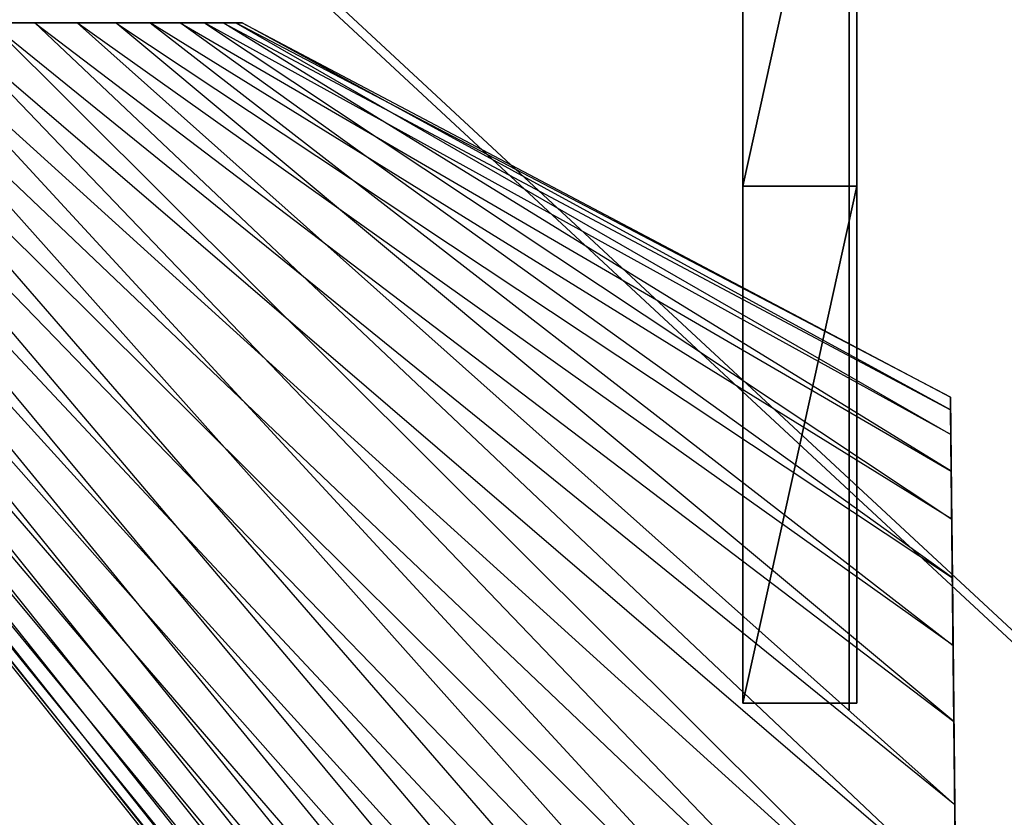
# Model space of a CAD drawing. Units: metres. Extents: x -0.67 to 1.15, y -0.6 to 0.59.
# Drawn here: x -0.07 to 0, y -0.2 to -0.14 of the extents above; entities that cross this region are included whole.
import ezdxf

# ---------------------------------------------------------------- set-up
doc = ezdxf.new("R2010")
doc.units = ezdxf.units.M

msp = doc.modelspace()

# ---------------------------------------------------------------- linework, layer by layer
for points in [[(-0.011666, -0.19135, 1.101443), (-0.011666, 0.190587, 1.101443), (-0.011666, -0.19135, 1.368912)], [(-0.011666, -0.19135, 1.368912), (-0.011666, 0.190587, 1.101443), (-0.011666, 0.190587, 1.368912)], [(-0.011666, -0.19135, 0.02811), (-0.011666, 0.190587, 0.02811), (-0.011666, -0.19135, 0.295579)], [(-0.011666, -0.19135, 0.295579), (-0.011666, 0.190587, 0.02811), (-0.011666, 0.190587, 0.295579)], [(-0.011666, -0.19135, 2.174776), (-0.011666, 0.190587, 2.174776), (-0.011666, -0.19135, 2.442246)], [(-0.011666, -0.19135, 2.442246), (-0.011666, 0.190587, 2.174776), (-0.011666, 0.190587, 2.442246)], [(-0.117275, -0.250599, -1.451335), (0.070608, -0.250598, -1.451335), (-0.117275, -0.076301, -1.452506)], [(-0.117275, -0.076301, -1.452506), (0.070608, -0.250598, -1.451335), (0.070608, -0.076301, -1.452506)], [(-0.117275, -0.251446, -1.503243), (0.070608, -0.251446, -1.503243), (-0.117275, -0.077148, -1.504414)], [(-0.117275, -0.077148, -1.504414), (0.070608, -0.251446, -1.503243), (0.070608, -0.077148, -1.504414)], [(-0.019526, -0.15265, 1.094586), (-0.019526, -0.114456, 1.094586), (-0.019526, -0.15265, 1.122705)], [(-0.019526, -0.15265, 1.122705), (-0.019526, -0.114456, 1.094586), (-0.019526, -0.114456, 1.122705)], [(-0.019526, -0.15265, 1.347651), (-0.019526, -0.114456, 1.347651), (-0.019526, -0.15265, 1.375769)], [(-0.019526, -0.15265, 1.375769), (-0.019526, -0.114456, 1.347651), (-0.019526, -0.114456, 1.375769)], [(-0.019526, -0.15265, 1.094586), (-0.011105, -0.15265, 1.094586), (-0.011105, -0.114456, 1.094586)], [(-0.019526, -0.15265, 1.094586), (-0.011105, -0.114456, 1.094586), (-0.019526, -0.114456, 1.094586)], [(-0.019526, -0.15265, 1.122705), (-0.011105, -0.15265, 1.122705), (-0.011105, -0.114456, 1.122705)], [(-0.019526, -0.15265, 1.122705), (-0.011105, -0.114456, 1.122705), (-0.019526, -0.114456, 1.122705)], [(-0.019526, -0.15265, 1.347651), (-0.011105, -0.15265, 1.347651), (-0.011105, -0.114456, 1.347651)], [(-0.019526, -0.15265, 1.347651), (-0.011105, -0.114456, 1.347651), (-0.019526, -0.114456, 1.347651)], [(-0.019526, -0.15265, 1.375769), (-0.011105, -0.15265, 1.375769), (-0.011105, -0.114456, 1.375769)], [(-0.019526, -0.15265, 1.375769), (-0.011105, -0.114456, 1.375769), (-0.019526, -0.114456, 1.375769)], [(-0.019526, -0.15265, 0.021253), (-0.019526, -0.114456, 0.021253), (-0.019526, -0.15265, 0.049371)], [(-0.019526, -0.15265, 0.049371), (-0.019526, -0.114456, 0.021253), (-0.019526, -0.114456, 0.049371)], [(-0.019526, -0.15265, 0.274318), (-0.019526, -0.114456, 0.274318), (-0.019526, -0.15265, 0.302436)], [(-0.019526, -0.15265, 0.302436), (-0.019526, -0.114456, 0.274318), (-0.019526, -0.114456, 0.302436)], [(-0.019526, -0.15265, 0.021253), (-0.011105, -0.15265, 0.021253), (-0.011105, -0.114456, 0.021253)], [(-0.019526, -0.15265, 0.021253), (-0.011105, -0.114456, 0.021253), (-0.019526, -0.114456, 0.021253)], [(-0.019526, -0.15265, 0.049371), (-0.011105, -0.15265, 0.049371), (-0.011105, -0.114456, 0.049371)], [(-0.019526, -0.15265, 0.049371), (-0.011105, -0.114456, 0.049371), (-0.019526, -0.114456, 0.049371)], [(-0.019526, -0.15265, 0.274318), (-0.011105, -0.15265, 0.274318), (-0.011105, -0.114456, 0.274318)], [(-0.019526, -0.15265, 0.274318), (-0.011105, -0.114456, 0.274318), (-0.019526, -0.114456, 0.274318)], [(-0.019526, -0.15265, 0.302436), (-0.011105, -0.15265, 0.302436), (-0.011105, -0.114456, 0.302436)], [(-0.019526, -0.15265, 0.302436), (-0.011105, -0.114456, 0.302436), (-0.019526, -0.114456, 0.302436)], [(-0.019526, -0.15265, 2.16792), (-0.019526, -0.114456, 2.16792), (-0.019526, -0.15265, 2.196038)], [(-0.019526, -0.15265, 2.196038), (-0.019526, -0.114456, 2.16792), (-0.019526, -0.114456, 2.196038)], [(-0.019526, -0.15265, 2.420985), (-0.019526, -0.114456, 2.420985), (-0.019526, -0.15265, 2.449103)], [(-0.019526, -0.15265, 2.449103), (-0.019526, -0.114456, 2.420985), (-0.019526, -0.114456, 2.449103)], [(-0.019526, -0.15265, 2.16792), (-0.011105, -0.15265, 2.16792), (-0.011105, -0.114456, 2.16792)], [(-0.019526, -0.15265, 2.16792), (-0.011105, -0.114456, 2.16792), (-0.019526, -0.114456, 2.16792)], [(-0.019526, -0.15265, 2.196038), (-0.011105, -0.15265, 2.196038), (-0.011105, -0.114456, 2.196038)], [(-0.019526, -0.15265, 2.196038), (-0.011105, -0.114456, 2.196038), (-0.019526, -0.114456, 2.196038)], [(-0.019526, -0.15265, 2.420985), (-0.011105, -0.15265, 2.420985), (-0.011105, -0.114456, 2.420985)], [(-0.019526, -0.15265, 2.420985), (-0.011105, -0.114456, 2.420985), (-0.019526, -0.114456, 2.420985)], [(-0.019526, -0.15265, 2.449103), (-0.011105, -0.15265, 2.449103), (-0.011105, -0.114456, 2.449103)], [(-0.019526, -0.15265, 2.449103), (-0.011105, -0.114456, 2.449103), (-0.019526, -0.114456, 2.449103)], [(-0.011105, -0.15265, 1.094586), (-0.011105, -0.114456, 1.094586), (-0.011105, -0.15265, 1.122705)], [(-0.011105, -0.15265, 1.122705), (-0.011105, -0.114456, 1.094586), (-0.011105, -0.114456, 1.122705)], [(-0.011105, -0.15265, 1.347651), (-0.011105, -0.114456, 1.347651), (-0.011105, -0.15265, 1.375769)], [(-0.011105, -0.15265, 1.375769), (-0.011105, -0.114456, 1.347651), (-0.011105, -0.114456, 1.375769)], [(-0.011105, -0.15265, 0.021253), (-0.011105, -0.114456, 0.021253), (-0.011105, -0.15265, 0.049371)], [(-0.011105, -0.15265, 0.049371), (-0.011105, -0.114456, 0.021253), (-0.011105, -0.114456, 0.049371)], [(-0.011105, -0.15265, 0.274318), (-0.011105, -0.114456, 0.274318), (-0.011105, -0.15265, 0.302436)], [(-0.011105, -0.15265, 0.302436), (-0.011105, -0.114456, 0.274318), (-0.011105, -0.114456, 0.302436)], [(-0.011105, -0.15265, 2.16792), (-0.011105, -0.114456, 2.16792), (-0.011105, -0.15265, 2.196038)], [(-0.011105, -0.15265, 2.196038), (-0.011105, -0.114456, 2.16792), (-0.011105, -0.114456, 2.196038)], [(-0.011105, -0.15265, 2.420985), (-0.011105, -0.114456, 2.420985), (-0.011105, -0.15265, 2.449103)], [(-0.011105, -0.15265, 2.449103), (-0.011105, -0.114456, 2.420985), (-0.011105, -0.114456, 2.449103)], [(-0.003027, -0.276406, 0.911868), (-0.003037, -0.275481, 0.897026), (-0.111626, -0.140566, 0.906268)], [(-0.111626, -0.140566, 0.906268), (-0.11022, -0.140566, 0.898932), (-0.003037, -0.275481, 0.897026)], [(-0.111155, -0.140566, 0.913731), (-0.111626, -0.140566, 0.906268), (-0.003027, -0.276406, 0.911868)], [(-0.003027, -0.276406, -0.161465), (-0.003037, -0.275481, -0.176307), (-0.111626, -0.140566, -0.167065)], [(-0.111626, -0.140566, -0.167065), (-0.11022, -0.140566, -0.174401), (-0.003037, -0.275481, -0.176307)], [(-0.111155, -0.140566, -0.159602), (-0.111626, -0.140566, -0.167065), (-0.003027, -0.276406, -0.161465)], [(-0.003027, -0.276406, 1.985202), (-0.003037, -0.275481, 1.970359), (-0.111626, -0.140566, 1.979601)], [(-0.111626, -0.140566, 1.979601), (-0.11022, -0.140566, 1.972266), (-0.003037, -0.275481, 1.970359)], [(-0.111155, -0.140566, 1.987064), (-0.111626, -0.140566, 1.979601), (-0.003027, -0.276406, 1.985202)], [(-0.108839, -0.140566, 0.920813), (-0.111155, -0.140566, 0.913731), (-0.003057, -0.273646, 0.926457)], [(-0.003057, -0.273646, 0.926457), (-0.003027, -0.276406, 0.911868), (-0.111155, -0.140566, 0.913731)], [(-0.108839, -0.140566, -0.152519), (-0.111155, -0.140566, -0.159602), (-0.003057, -0.273646, -0.146876)], [(-0.003057, -0.273646, -0.146876), (-0.003027, -0.276406, -0.161465), (-0.111155, -0.140566, -0.159602)], [(-0.108839, -0.140566, 1.994147), (-0.111155, -0.140566, 1.987064), (-0.003057, -0.273646, 1.99979)], [(-0.003057, -0.273646, 1.99979), (-0.003027, -0.276406, 1.985202), (-0.111155, -0.140566, 1.987064)], [(-0.003037, -0.275481, 0.897026), (-0.003085, -0.270933, 0.882941), (-0.11022, -0.140566, 0.898932)], [(-0.11022, -0.140566, 0.898932), (-0.107034, -0.140566, 0.892224), (-0.003085, -0.270933, 0.882941)], [(-0.003037, -0.275481, -0.176307), (-0.003085, -0.270933, -0.190392), (-0.11022, -0.140566, -0.174401)], [(-0.11022, -0.140566, -0.174401), (-0.107034, -0.140566, -0.181109), (-0.003085, -0.270933, -0.190392)], [(-0.003037, -0.275481, 1.970359), (-0.003085, -0.270933, 1.956274), (-0.11022, -0.140566, 1.972266)], [(-0.11022, -0.140566, 1.972266), (-0.107034, -0.140566, 1.965558), (-0.003085, -0.270933, 1.956274)], [(-0.104837, -0.140566, 0.927032), (-0.108839, -0.140566, 0.920813), (-0.003123, -0.267388, 0.939797)], [(-0.003123, -0.267388, 0.939797), (-0.003057, -0.273646, 0.926457), (-0.108839, -0.140566, 0.920813)], [(-0.104837, -0.140566, -0.146301), (-0.108839, -0.140566, -0.152519), (-0.003123, -0.267388, -0.133536)], [(-0.003123, -0.267388, -0.133536), (-0.003057, -0.273646, -0.146876), (-0.108839, -0.140566, -0.152519)], [(-0.104837, -0.140566, 2.000365), (-0.108839, -0.140566, 1.994147), (-0.003123, -0.267388, 2.01313)], [(-0.003123, -0.267388, 2.01313), (-0.003057, -0.273646, 1.99979), (-0.108839, -0.140566, 1.994147)], [(-0.003085, -0.270933, 0.882941), (-0.003169, -0.263073, 0.870573), (-0.107034, -0.140566, 0.892224)], [(-0.107034, -0.140566, 0.892224), (-0.102284, -0.140566, 0.886601), (-0.003169, -0.263073, 0.870573)], [(-0.003085, -0.270933, -0.190392), (-0.003169, -0.263073, -0.20276), (-0.107034, -0.140566, -0.181109)], [(-0.107034, -0.140566, -0.181109), (-0.102284, -0.140566, -0.186732), (-0.003169, -0.263073, -0.20276)], [(-0.003085, -0.270933, 1.956274), (-0.003169, -0.263073, 1.943907), (-0.107034, -0.140566, 1.965558)], [(-0.107034, -0.140566, 1.965558), (-0.102284, -0.140566, 1.959935), (-0.003169, -0.263073, 1.943907)], [(-0.099421, -0.140566, 0.931964), (-0.104837, -0.140566, 0.927032), (-0.003222, -0.25806, 0.95098)], [(-0.003222, -0.25806, 0.95098), (-0.003123, -0.267388, 0.939797), (-0.104837, -0.140566, 0.927032)], [(-0.099421, -0.140566, -0.141369), (-0.104837, -0.140566, -0.146301), (-0.003222, -0.25806, -0.122353)], [(-0.003222, -0.25806, -0.122353), (-0.003123, -0.267388, -0.133536), (-0.104837, -0.140566, -0.146301)], [(-0.099421, -0.140566, 2.005297), (-0.104837, -0.140566, 2.000365), (-0.003222, -0.25806, 2.024313)], [(-0.003222, -0.25806, 2.024313), (-0.003123, -0.267388, 2.01313), (-0.104837, -0.140566, 2.000365)], [(-0.003169, -0.263073, 0.870573), (-0.003282, -0.252436, 0.860766), (-0.102284, -0.140566, 0.886601)], [(-0.102284, -0.140566, 0.886601), (-0.096294, -0.140566, 0.882446), (-0.003282, -0.252436, 0.860766)], [(-0.003169, -0.263073, -0.20276), (-0.003282, -0.252436, -0.212567), (-0.102284, -0.140566, -0.186732)], [(-0.102284, -0.140566, -0.186732), (-0.096294, -0.140566, -0.190887), (-0.003282, -0.252436, -0.212567)], [(-0.003169, -0.263073, 1.943907), (-0.003282, -0.252436, 1.934099), (-0.102284, -0.140566, 1.959935)], [(-0.102284, -0.140566, 1.959935), (-0.096294, -0.140566, 1.955779), (-0.003282, -0.252436, 1.934099)], [(-0.092959, -0.140566, 0.935272), (-0.099421, -0.140566, 0.931964), (-0.003347, -0.246296, 0.959244)], [(-0.003347, -0.246296, 0.959244), (-0.003222, -0.25806, 0.95098), (-0.099421, -0.140566, 0.931964)], [(-0.092959, -0.140566, -0.138061), (-0.099421, -0.140566, -0.141369), (-0.003347, -0.246296, -0.114089)], [(-0.003347, -0.246296, -0.114089), (-0.003222, -0.25806, -0.122353), (-0.099421, -0.140566, -0.141369)], [(-0.092959, -0.140566, 2.008605), (-0.099421, -0.140566, 2.005297), (-0.003347, -0.246296, 2.032577)], [(-0.003347, -0.246296, 2.032577), (-0.003222, -0.25806, 2.024313), (-0.099421, -0.140566, 2.005297)], [(-0.003282, -0.252436, 0.860766), (-0.003416, -0.239746, 0.854187), (-0.096294, -0.140566, 0.882446)], [(-0.096294, -0.140566, 0.882446), (-0.089473, -0.140566, 0.880042), (-0.003416, -0.239746, 0.854187)], [(-0.003282, -0.252436, -0.212567), (-0.003416, -0.239746, -0.219146), (-0.096294, -0.140566, -0.190887)], [(-0.096294, -0.140566, -0.190887), (-0.089473, -0.140566, -0.193291), (-0.003416, -0.239746, -0.219146)], [(-0.003282, -0.252436, 1.934099), (-0.003416, -0.239746, 1.927521), (-0.096294, -0.140566, 1.955779)], [(-0.096294, -0.140566, 1.955779), (-0.089473, -0.140566, 1.953375), (-0.003416, -0.239746, 1.927521)], [(-0.085894, -0.140566, 0.936731), (-0.092959, -0.140566, 0.935272), (-0.003489, -0.232899, 0.964025)], [(-0.003489, -0.232899, 0.964025), (-0.003347, -0.246296, 0.959244), (-0.092959, -0.140566, 0.935272)], [(-0.085894, -0.140566, -0.136602), (-0.092959, -0.140566, -0.138061), (-0.003489, -0.232899, -0.109308)], [(-0.003489, -0.232899, -0.109308), (-0.003347, -0.246296, -0.114089), (-0.092959, -0.140566, -0.138061)], [(-0.085894, -0.140566, 2.010064), (-0.092959, -0.140566, 2.008605), (-0.003489, -0.232899, 2.037359)], [(-0.003489, -0.232899, 2.037359), (-0.003347, -0.246296, 2.032577), (-0.092959, -0.140566, 2.008605)], [(-0.003416, -0.239746, 0.854187), (-0.003563, -0.22587, 0.851285), (-0.089473, -0.140566, 0.880042)], [(-0.089473, -0.140566, 0.880042), (-0.082284, -0.140566, 0.879553), (-0.003563, -0.22587, 0.851285)], [(-0.003416, -0.239746, -0.219146), (-0.003563, -0.22587, -0.222047), (-0.089473, -0.140566, -0.193291)], [(-0.089473, -0.140566, -0.193291), (-0.082284, -0.140566, -0.19378), (-0.003563, -0.22587, -0.222047)], [(-0.003416, -0.239746, 1.927521), (-0.003563, -0.22587, 1.924619), (-0.089473, -0.140566, 1.953375)], [(-0.089473, -0.140566, 1.953375), (-0.082284, -0.140566, 1.952886), (-0.003563, -0.22587, 1.924619)], [(-0.078705, -0.140566, 0.936242), (-0.085894, -0.140566, 0.936731), (-0.003638, -0.218781, 0.964998)], [(-0.003638, -0.218781, 0.964998), (-0.003489, -0.232899, 0.964025), (-0.085894, -0.140566, 0.936731)], [(-0.078705, -0.140566, -0.137091), (-0.085894, -0.140566, -0.136602), (-0.003638, -0.218781, -0.108335)], [(-0.003638, -0.218781, -0.108335), (-0.003489, -0.232899, -0.109308), (-0.085894, -0.140566, -0.136602)], [(-0.078705, -0.140566, 2.009575), (-0.085894, -0.140566, 2.010064), (-0.003638, -0.218781, 2.038331)], [(-0.003638, -0.218781, 2.038331), (-0.003489, -0.232899, 2.037359), (-0.085894, -0.140566, 2.010064)], [(-0.003563, -0.22587, 0.851285), (-0.003713, -0.211752, 0.852258), (-0.082284, -0.140566, 0.879553)], [(-0.082284, -0.140566, 0.879553), (-0.075219, -0.140566, 0.881012), (-0.003713, -0.211752, 0.852258)], [(-0.003563, -0.22587, -0.222047), (-0.003713, -0.211752, -0.221075), (-0.082284, -0.140566, -0.19378)], [(-0.082284, -0.140566, -0.19378), (-0.075219, -0.140566, -0.192321), (-0.003713, -0.211752, -0.221075)], [(-0.003563, -0.22587, 1.924619), (-0.003713, -0.211752, 1.925592), (-0.082284, -0.140566, 1.952886)], [(-0.082284, -0.140566, 1.952886), (-0.075219, -0.140566, 1.954345), (-0.003713, -0.211752, 1.925592)], [(-0.071884, -0.140566, 0.933837), (-0.078705, -0.140566, 0.936242), (-0.003786, -0.204905, 0.962096)], [(-0.003786, -0.204905, 0.962096), (-0.003638, -0.218781, 0.964998), (-0.078705, -0.140566, 0.936242)], [(-0.071884, -0.140566, -0.139496), (-0.078705, -0.140566, -0.137091), (-0.003786, -0.204905, -0.111237)], [(-0.003786, -0.204905, -0.111237), (-0.003638, -0.218781, -0.108335), (-0.078705, -0.140566, -0.137091)], [(-0.071884, -0.140566, 2.007171), (-0.078705, -0.140566, 2.009575), (-0.003786, -0.204905, 2.035429)], [(-0.003786, -0.204905, 2.035429), (-0.003638, -0.218781, 2.038331), (-0.078705, -0.140566, 2.009575)], [(-0.003713, -0.211752, 0.852258), (-0.003855, -0.198355, 0.857039), (-0.075219, -0.140566, 0.881012)], [(-0.075219, -0.140566, 0.881012), (-0.068758, -0.140566, 0.88432), (-0.003855, -0.198355, 0.857039)], [(-0.003713, -0.211752, -0.221075), (-0.003855, -0.198355, -0.216293), (-0.075219, -0.140566, -0.192321)], [(-0.075219, -0.140566, -0.192321), (-0.068758, -0.140566, -0.189013), (-0.003855, -0.198355, -0.216293)], [(-0.003713, -0.211752, 1.925592), (-0.003855, -0.198355, 1.930373), (-0.075219, -0.140566, 1.954345)], [(-0.075219, -0.140566, 1.954345), (-0.068758, -0.140566, 1.957653), (-0.003855, -0.198355, 1.930373)], [(-0.065894, -0.140566, 0.929682), (-0.071884, -0.140566, 0.933837), (-0.00392, -0.192216, 0.955517)], [(-0.00392, -0.192216, 0.955517), (-0.003786, -0.204905, 0.962096), (-0.071884, -0.140566, 0.933837)], [(-0.065894, -0.140566, -0.143651), (-0.071884, -0.140566, -0.139496), (-0.00392, -0.192216, -0.117816)], [(-0.00392, -0.192216, -0.117816), (-0.003786, -0.204905, -0.111237), (-0.071884, -0.140566, -0.139496)], [(-0.065894, -0.140566, 2.003016), (-0.071884, -0.140566, 2.007171), (-0.00392, -0.192216, 2.028851)], [(-0.00392, -0.192216, 2.028851), (-0.003786, -0.204905, 2.035429), (-0.071884, -0.140566, 2.007171)], [(-0.003855, -0.198355, 0.857039), (-0.00398, -0.186591, 0.865303), (-0.068758, -0.140566, 0.88432)], [(-0.068758, -0.140566, 0.88432), (-0.063341, -0.140566, 0.889251), (-0.00398, -0.186591, 0.865303)], [(-0.003855, -0.198355, -0.216293), (-0.00398, -0.186591, -0.20803), (-0.068758, -0.140566, -0.189013)], [(-0.068758, -0.140566, -0.189013), (-0.063341, -0.140566, -0.184082), (-0.00398, -0.186591, -0.20803)], [(-0.003855, -0.198355, 1.930373), (-0.00398, -0.186591, 1.938636), (-0.068758, -0.140566, 1.957653)], [(-0.068758, -0.140566, 1.957653), (-0.063341, -0.140566, 1.962584), (-0.00398, -0.186591, 1.938636)], [(-0.061144, -0.140566, 0.924059), (-0.065894, -0.140566, 0.929682), (-0.004033, -0.181579, 0.94571)], [(-0.004033, -0.181579, 0.94571), (-0.00392, -0.192216, 0.955517), (-0.065894, -0.140566, 0.929682)], [(-0.061144, -0.140566, -0.149274), (-0.065894, -0.140566, -0.143651), (-0.004033, -0.181579, -0.127623)], [(-0.004033, -0.181579, -0.127623), (-0.00392, -0.192216, -0.117816), (-0.065894, -0.140566, -0.143651)], [(-0.061144, -0.140566, 1.997392), (-0.065894, -0.140566, 2.003016), (-0.004033, -0.181579, 2.019043)], [(-0.004033, -0.181579, 2.019043), (-0.00392, -0.192216, 2.028851), (-0.065894, -0.140566, 2.003016)], [(-0.00398, -0.186591, 0.865303), (-0.004079, -0.177263, 0.876486), (-0.063341, -0.140566, 0.889251)], [(-0.063341, -0.140566, 0.889251), (-0.059339, -0.140566, 0.89547), (-0.004079, -0.177263, 0.876486)], [(-0.00398, -0.186591, -0.20803), (-0.004079, -0.177263, -0.196847), (-0.063341, -0.140566, -0.184082)], [(-0.063341, -0.140566, -0.184082), (-0.059339, -0.140566, -0.177863), (-0.004079, -0.177263, -0.196847)], [(-0.00398, -0.186591, 1.938636), (-0.004079, -0.177263, 1.949819), (-0.063341, -0.140566, 1.962584)], [(-0.063341, -0.140566, 1.962584), (-0.059339, -0.140566, 1.968803), (-0.004079, -0.177263, 1.949819)], [(-0.057958, -0.140566, 0.917351), (-0.061144, -0.140566, 0.924059), (-0.004116, -0.173718, 0.933343)], [(-0.004116, -0.173718, 0.933343), (-0.004033, -0.181579, 0.94571), (-0.061144, -0.140566, 0.924059)], [(-0.057958, -0.140566, -0.155982), (-0.061144, -0.140566, -0.149274), (-0.004116, -0.173718, -0.13999)], [(-0.004116, -0.173718, -0.13999), (-0.004033, -0.181579, -0.127623), (-0.061144, -0.140566, -0.149274)], [(-0.057958, -0.140566, 1.990685), (-0.061144, -0.140566, 1.997392), (-0.004116, -0.173718, 2.006676)], [(-0.004116, -0.173718, 2.006676), (-0.004033, -0.181579, 2.019043), (-0.061144, -0.140566, 1.997392)], [(-0.004079, -0.177263, 0.876486), (-0.004145, -0.171005, 0.889827), (-0.059339, -0.140566, 0.89547)], [(-0.059339, -0.140566, 0.89547), (-0.057023, -0.140566, 0.902552), (-0.004145, -0.171005, 0.889827)], [(-0.004079, -0.177263, -0.196847), (-0.004145, -0.171005, -0.183506), (-0.059339, -0.140566, -0.177863)], [(-0.059339, -0.140566, -0.177863), (-0.057023, -0.140566, -0.170781), (-0.004145, -0.171005, -0.183506)], [(-0.004079, -0.177263, 1.949819), (-0.004145, -0.171005, 1.96316), (-0.059339, -0.140566, 1.968803)], [(-0.059339, -0.140566, 1.968803), (-0.057023, -0.140566, 1.975886), (-0.004145, -0.171005, 1.96316)], [(-0.056552, -0.140566, 0.910016), (-0.057958, -0.140566, 0.917351), (-0.004165, -0.169171, 0.919258)], [(-0.004165, -0.169171, 0.919258), (-0.004116, -0.173718, 0.933343), (-0.057958, -0.140566, 0.917351)], [(-0.056552, -0.140566, -0.163317), (-0.057958, -0.140566, -0.155982), (-0.004165, -0.169171, -0.154075)], [(-0.004165, -0.169171, -0.154075), (-0.004116, -0.173718, -0.13999), (-0.057958, -0.140566, -0.155982)], [(-0.056552, -0.140566, 1.983349), (-0.057958, -0.140566, 1.990685), (-0.004165, -0.169171, 1.992591)], [(-0.004165, -0.169171, 1.992591), (-0.004116, -0.173718, 2.006676), (-0.057958, -0.140566, 1.990685)], [(-0.004145, -0.171005, 0.889827), (-0.004174, -0.168245, 0.904415), (-0.057023, -0.140566, 0.902552)], [(-0.057023, -0.140566, 0.902552), (-0.056552, -0.140566, 0.910016), (-0.004174, -0.168245, 0.904415)], [(-0.004145, -0.171005, -0.183506), (-0.004174, -0.168245, -0.168918), (-0.057023, -0.140566, -0.170781)], [(-0.057023, -0.140566, -0.170781), (-0.056552, -0.140566, -0.163317), (-0.004174, -0.168245, -0.168918)], [(-0.004145, -0.171005, 1.96316), (-0.004174, -0.168245, 1.977749), (-0.057023, -0.140566, 1.975886)], [(-0.057023, -0.140566, 1.975886), (-0.056552, -0.140566, 1.983349), (-0.004174, -0.168245, 1.977749)], [(-0.004174, -0.168245, 0.904415), (-0.004165, -0.169171, 0.919258), (-0.056552, -0.140566, 0.910016)], [(-0.004174, -0.168245, -0.168918), (-0.004165, -0.169171, -0.154075), (-0.056552, -0.140566, -0.163317)], [(-0.004174, -0.168245, 1.977749), (-0.004165, -0.169171, 1.992591), (-0.056552, -0.140566, 1.983349)], [(-0.019526, -0.190844, 1.094586), (-0.019526, -0.15265, 1.094586), (-0.019526, -0.190844, 1.122705)], [(-0.019526, -0.190844, 1.122705), (-0.019526, -0.15265, 1.094586), (-0.019526, -0.15265, 1.122705)], [(-0.019526, -0.190844, 1.122705), (-0.019526, -0.15265, 1.122705), (-0.019526, -0.190844, 1.150823)], [(-0.019526, -0.190844, 1.150823), (-0.019526, -0.15265, 1.122705), (-0.019526, -0.15265, 1.150823)], [(-0.019526, -0.190844, 1.150823), (-0.019526, -0.15265, 1.150823), (-0.019526, -0.190844, 1.178941)], [(-0.019526, -0.190844, 1.178941), (-0.019526, -0.15265, 1.150823), (-0.019526, -0.15265, 1.178941)], [(-0.019526, -0.190844, 1.178941), (-0.019526, -0.15265, 1.178941), (-0.019526, -0.190844, 1.20706)], [(-0.019526, -0.190844, 1.20706), (-0.019526, -0.15265, 1.178941), (-0.019526, -0.15265, 1.20706)], [(-0.019526, -0.190844, 1.20706), (-0.019526, -0.15265, 1.20706), (-0.019526, -0.190844, 1.235178)], [(-0.019526, -0.190844, 1.235178), (-0.019526, -0.15265, 1.20706), (-0.019526, -0.15265, 1.235178)], [(-0.019526, -0.190844, 1.235178), (-0.019526, -0.15265, 1.235178), (-0.019526, -0.190844, 1.263296)], [(-0.019526, -0.190844, 1.263296), (-0.019526, -0.15265, 1.235178), (-0.019526, -0.15265, 1.263296)], [(-0.019526, -0.190844, 1.263296), (-0.019526, -0.15265, 1.263296), (-0.019526, -0.190844, 1.291414)], [(-0.019526, -0.190844, 1.291414), (-0.019526, -0.15265, 1.263296), (-0.019526, -0.15265, 1.291414)], [(-0.019526, -0.190844, 1.291414), (-0.019526, -0.15265, 1.291414), (-0.019526, -0.190844, 1.319533)], [(-0.019526, -0.190844, 1.319533), (-0.019526, -0.15265, 1.291414), (-0.019526, -0.15265, 1.319533)], [(-0.019526, -0.190844, 1.319533), (-0.019526, -0.15265, 1.319533), (-0.019526, -0.190844, 1.347651)], [(-0.019526, -0.190844, 1.347651), (-0.019526, -0.15265, 1.319533), (-0.019526, -0.15265, 1.347651)], [(-0.019526, -0.190844, 1.347651), (-0.019526, -0.15265, 1.347651), (-0.019526, -0.190844, 1.375769)], [(-0.019526, -0.190844, 1.375769), (-0.019526, -0.15265, 1.347651), (-0.019526, -0.15265, 1.375769)], [(-0.019526, -0.190844, 1.094586), (-0.011105, -0.190844, 1.094586), (-0.011105, -0.15265, 1.094586)], [(-0.019526, -0.190844, 1.094586), (-0.011105, -0.15265, 1.094586), (-0.019526, -0.15265, 1.094586)], [(-0.019526, -0.15265, 1.122705), (-0.011105, -0.15265, 1.122705), (-0.011105, -0.15265, 1.150823)], [(-0.019526, -0.15265, 1.122705), (-0.011105, -0.15265, 1.150823), (-0.019526, -0.15265, 1.150823)], [(-0.019526, -0.15265, 1.150823), (-0.011105, -0.15265, 1.150823), (-0.011105, -0.15265, 1.178941)], [(-0.019526, -0.15265, 1.150823), (-0.011105, -0.15265, 1.178941), (-0.019526, -0.15265, 1.178941)], [(-0.019526, -0.15265, 1.178941), (-0.011105, -0.15265, 1.178941), (-0.011105, -0.15265, 1.20706)], [(-0.019526, -0.15265, 1.178941), (-0.011105, -0.15265, 1.20706), (-0.019526, -0.15265, 1.20706)], [(-0.019526, -0.15265, 1.20706), (-0.011105, -0.15265, 1.20706), (-0.011105, -0.15265, 1.235178)], [(-0.019526, -0.15265, 1.20706), (-0.011105, -0.15265, 1.235178), (-0.019526, -0.15265, 1.235178)], [(-0.019526, -0.15265, 1.235178), (-0.011105, -0.15265, 1.235178), (-0.011105, -0.15265, 1.263296)], [(-0.019526, -0.15265, 1.235178), (-0.011105, -0.15265, 1.263296), (-0.019526, -0.15265, 1.263296)], [(-0.019526, -0.15265, 1.263296), (-0.011105, -0.15265, 1.263296), (-0.011105, -0.15265, 1.291414)], [(-0.019526, -0.15265, 1.263296), (-0.011105, -0.15265, 1.291414), (-0.019526, -0.15265, 1.291414)], [(-0.019526, -0.15265, 1.291414), (-0.011105, -0.15265, 1.291414), (-0.011105, -0.15265, 1.319533)], [(-0.019526, -0.15265, 1.291414), (-0.011105, -0.15265, 1.319533), (-0.019526, -0.15265, 1.319533)], [(-0.019526, -0.15265, 1.319533), (-0.011105, -0.15265, 1.319533), (-0.011105, -0.15265, 1.347651)], [(-0.019526, -0.15265, 1.319533), (-0.011105, -0.15265, 1.347651), (-0.019526, -0.15265, 1.347651)], [(-0.019526, -0.190844, 1.375769), (-0.011105, -0.190844, 1.375769), (-0.011105, -0.15265, 1.375769)], [(-0.019526, -0.190844, 1.375769), (-0.011105, -0.15265, 1.375769), (-0.019526, -0.15265, 1.375769)], [(-0.019526, -0.190844, 0.021253), (-0.019526, -0.15265, 0.021253), (-0.019526, -0.190844, 0.049371)], [(-0.019526, -0.190844, 0.049371), (-0.019526, -0.15265, 0.021253), (-0.019526, -0.15265, 0.049371)], [(-0.019526, -0.190844, 0.049371), (-0.019526, -0.15265, 0.049371), (-0.019526, -0.190844, 0.077489)], [(-0.019526, -0.190844, 0.077489), (-0.019526, -0.15265, 0.049371), (-0.019526, -0.15265, 0.077489)], [(-0.019526, -0.190844, 0.077489), (-0.019526, -0.15265, 0.077489), (-0.019526, -0.190844, 0.105608)], [(-0.019526, -0.190844, 0.105608), (-0.019526, -0.15265, 0.077489), (-0.019526, -0.15265, 0.105608)], [(-0.019526, -0.190844, 0.105608), (-0.019526, -0.15265, 0.105608), (-0.019526, -0.190844, 0.133726)], [(-0.019526, -0.190844, 0.133726), (-0.019526, -0.15265, 0.105608), (-0.019526, -0.15265, 0.133726)], [(-0.019526, -0.190844, 0.133726), (-0.019526, -0.15265, 0.133726), (-0.019526, -0.190844, 0.161844)], [(-0.019526, -0.190844, 0.161844), (-0.019526, -0.15265, 0.133726), (-0.019526, -0.15265, 0.161844)], [(-0.019526, -0.190844, 0.161844), (-0.019526, -0.15265, 0.161844), (-0.019526, -0.190844, 0.189963)], [(-0.019526, -0.190844, 0.189963), (-0.019526, -0.15265, 0.161844), (-0.019526, -0.15265, 0.189963)], [(-0.019526, -0.190844, 0.189963), (-0.019526, -0.15265, 0.189963), (-0.019526, -0.190844, 0.218081)], [(-0.019526, -0.190844, 0.218081), (-0.019526, -0.15265, 0.189963), (-0.019526, -0.15265, 0.218081)], [(-0.019526, -0.190844, 0.218081), (-0.019526, -0.15265, 0.218081), (-0.019526, -0.190844, 0.246199)], [(-0.019526, -0.190844, 0.246199), (-0.019526, -0.15265, 0.218081), (-0.019526, -0.15265, 0.246199)], [(-0.019526, -0.190844, 0.246199), (-0.019526, -0.15265, 0.246199), (-0.019526, -0.190844, 0.274318)], [(-0.019526, -0.190844, 0.274318), (-0.019526, -0.15265, 0.246199), (-0.019526, -0.15265, 0.274318)], [(-0.019526, -0.190844, 0.274318), (-0.019526, -0.15265, 0.274318), (-0.019526, -0.190844, 0.302436)], [(-0.019526, -0.190844, 0.302436), (-0.019526, -0.15265, 0.274318), (-0.019526, -0.15265, 0.302436)], [(-0.019526, -0.190844, 0.021253), (-0.011105, -0.190844, 0.021253), (-0.011105, -0.15265, 0.021253)], [(-0.019526, -0.190844, 0.021253), (-0.011105, -0.15265, 0.021253), (-0.019526, -0.15265, 0.021253)], [(-0.019526, -0.15265, 0.049371), (-0.011105, -0.15265, 0.049371), (-0.011105, -0.15265, 0.077489)], [(-0.019526, -0.15265, 0.049371), (-0.011105, -0.15265, 0.077489), (-0.019526, -0.15265, 0.077489)], [(-0.019526, -0.15265, 0.077489), (-0.011105, -0.15265, 0.077489), (-0.011105, -0.15265, 0.105608)], [(-0.019526, -0.15265, 0.077489), (-0.011105, -0.15265, 0.105608), (-0.019526, -0.15265, 0.105608)], [(-0.019526, -0.15265, 0.105608), (-0.011105, -0.15265, 0.105608), (-0.011105, -0.15265, 0.133726)], [(-0.019526, -0.15265, 0.105608), (-0.011105, -0.15265, 0.133726), (-0.019526, -0.15265, 0.133726)], [(-0.019526, -0.15265, 0.133726), (-0.011105, -0.15265, 0.133726), (-0.011105, -0.15265, 0.161844)], [(-0.019526, -0.15265, 0.133726), (-0.011105, -0.15265, 0.161844), (-0.019526, -0.15265, 0.161844)], [(-0.019526, -0.15265, 0.161844), (-0.011105, -0.15265, 0.161844), (-0.011105, -0.15265, 0.189963)], [(-0.019526, -0.15265, 0.161844), (-0.011105, -0.15265, 0.189963), (-0.019526, -0.15265, 0.189963)], [(-0.019526, -0.15265, 0.189963), (-0.011105, -0.15265, 0.189963), (-0.011105, -0.15265, 0.218081)], [(-0.019526, -0.15265, 0.189963), (-0.011105, -0.15265, 0.218081), (-0.019526, -0.15265, 0.218081)], [(-0.019526, -0.15265, 0.218081), (-0.011105, -0.15265, 0.218081), (-0.011105, -0.15265, 0.246199)], [(-0.019526, -0.15265, 0.218081), (-0.011105, -0.15265, 0.246199), (-0.019526, -0.15265, 0.246199)], [(-0.019526, -0.15265, 0.246199), (-0.011105, -0.15265, 0.246199), (-0.011105, -0.15265, 0.274318)], [(-0.019526, -0.15265, 0.246199), (-0.011105, -0.15265, 0.274318), (-0.019526, -0.15265, 0.274318)], [(-0.019526, -0.190844, 0.302436), (-0.011105, -0.190844, 0.302436), (-0.011105, -0.15265, 0.302436)], [(-0.019526, -0.190844, 0.302436), (-0.011105, -0.15265, 0.302436), (-0.019526, -0.15265, 0.302436)], [(-0.019526, -0.190844, 2.16792), (-0.019526, -0.15265, 2.16792), (-0.019526, -0.190844, 2.196038)], [(-0.019526, -0.190844, 2.196038), (-0.019526, -0.15265, 2.16792), (-0.019526, -0.15265, 2.196038)], [(-0.019526, -0.190844, 2.196038), (-0.019526, -0.15265, 2.196038), (-0.019526, -0.190844, 2.224156)], [(-0.019526, -0.190844, 2.224156), (-0.019526, -0.15265, 2.196038), (-0.019526, -0.15265, 2.224156)], [(-0.019526, -0.190844, 2.224156), (-0.019526, -0.15265, 2.224156), (-0.019526, -0.190844, 2.252275)], [(-0.019526, -0.190844, 2.252275), (-0.019526, -0.15265, 2.224156), (-0.019526, -0.15265, 2.252275)], [(-0.019526, -0.190844, 2.252275), (-0.019526, -0.15265, 2.252275), (-0.019526, -0.190844, 2.280393)], [(-0.019526, -0.190844, 2.280393), (-0.019526, -0.15265, 2.252275), (-0.019526, -0.15265, 2.280393)], [(-0.019526, -0.190844, 2.280393), (-0.019526, -0.15265, 2.280393), (-0.019526, -0.190844, 2.308511)], [(-0.019526, -0.190844, 2.308511), (-0.019526, -0.15265, 2.280393), (-0.019526, -0.15265, 2.308511)], [(-0.019526, -0.190844, 2.308511), (-0.019526, -0.15265, 2.308511), (-0.019526, -0.190844, 2.336629)], [(-0.019526, -0.190844, 2.336629), (-0.019526, -0.15265, 2.308511), (-0.019526, -0.15265, 2.336629)], [(-0.019526, -0.190844, 2.336629), (-0.019526, -0.15265, 2.336629), (-0.019526, -0.190844, 2.364748)], [(-0.019526, -0.190844, 2.364748), (-0.019526, -0.15265, 2.336629), (-0.019526, -0.15265, 2.364748)], [(-0.019526, -0.190844, 2.364748), (-0.019526, -0.15265, 2.364748), (-0.019526, -0.190844, 2.392866)], [(-0.019526, -0.190844, 2.392866), (-0.019526, -0.15265, 2.364748), (-0.019526, -0.15265, 2.392866)], [(-0.019526, -0.190844, 2.392866), (-0.019526, -0.15265, 2.392866), (-0.019526, -0.190844, 2.420985)], [(-0.019526, -0.190844, 2.420985), (-0.019526, -0.15265, 2.392866), (-0.019526, -0.15265, 2.420985)], [(-0.019526, -0.190844, 2.420985), (-0.019526, -0.15265, 2.420985), (-0.019526, -0.190844, 2.449103)], [(-0.019526, -0.190844, 2.449103), (-0.019526, -0.15265, 2.420985), (-0.019526, -0.15265, 2.449103)], [(-0.019526, -0.190844, 2.16792), (-0.011105, -0.190844, 2.16792), (-0.011105, -0.15265, 2.16792)], [(-0.019526, -0.190844, 2.16792), (-0.011105, -0.15265, 2.16792), (-0.019526, -0.15265, 2.16792)], [(-0.019526, -0.15265, 2.196038), (-0.011105, -0.15265, 2.196038), (-0.011105, -0.15265, 2.224156)], [(-0.019526, -0.15265, 2.196038), (-0.011105, -0.15265, 2.224156), (-0.019526, -0.15265, 2.224156)], [(-0.019526, -0.15265, 2.224156), (-0.011105, -0.15265, 2.224156), (-0.011105, -0.15265, 2.252275)], [(-0.019526, -0.15265, 2.224156), (-0.011105, -0.15265, 2.252275), (-0.019526, -0.15265, 2.252275)], [(-0.019526, -0.15265, 2.252275), (-0.011105, -0.15265, 2.252275), (-0.011105, -0.15265, 2.280393)], [(-0.019526, -0.15265, 2.252275), (-0.011105, -0.15265, 2.280393), (-0.019526, -0.15265, 2.280393)], [(-0.019526, -0.15265, 2.280393), (-0.011105, -0.15265, 2.280393), (-0.011105, -0.15265, 2.308511)], [(-0.019526, -0.15265, 2.280393), (-0.011105, -0.15265, 2.308511), (-0.019526, -0.15265, 2.308511)], [(-0.019526, -0.15265, 2.308511), (-0.011105, -0.15265, 2.308511), (-0.011105, -0.15265, 2.336629)], [(-0.019526, -0.15265, 2.308511), (-0.011105, -0.15265, 2.336629), (-0.019526, -0.15265, 2.336629)], [(-0.019526, -0.15265, 2.336629), (-0.011105, -0.15265, 2.336629), (-0.011105, -0.15265, 2.364748)], [(-0.019526, -0.15265, 2.336629), (-0.011105, -0.15265, 2.364748), (-0.019526, -0.15265, 2.364748)], [(-0.019526, -0.15265, 2.364748), (-0.011105, -0.15265, 2.364748), (-0.011105, -0.15265, 2.392866)], [(-0.019526, -0.15265, 2.364748), (-0.011105, -0.15265, 2.392866), (-0.019526, -0.15265, 2.392866)], [(-0.019526, -0.15265, 2.392866), (-0.011105, -0.15265, 2.392866), (-0.011105, -0.15265, 2.420985)], [(-0.019526, -0.15265, 2.392866), (-0.011105, -0.15265, 2.420985), (-0.019526, -0.15265, 2.420985)], [(-0.019526, -0.190844, 2.449103), (-0.011105, -0.190844, 2.449103), (-0.011105, -0.15265, 2.449103)], [(-0.019526, -0.190844, 2.449103), (-0.011105, -0.15265, 2.449103), (-0.019526, -0.15265, 2.449103)], [(-0.011105, -0.190844, 1.094586), (-0.011105, -0.15265, 1.094586), (-0.011105, -0.190844, 1.122705)], [(-0.011105, -0.190844, 1.122705), (-0.011105, -0.15265, 1.094586), (-0.011105, -0.15265, 1.122705)], [(-0.011105, -0.190844, 1.122705), (-0.011105, -0.15265, 1.122705), (-0.011105, -0.190844, 1.150823)], [(-0.011105, -0.190844, 1.150823), (-0.011105, -0.15265, 1.122705), (-0.011105, -0.15265, 1.150823)], [(-0.011105, -0.190844, 1.150823), (-0.011105, -0.15265, 1.150823), (-0.011105, -0.190844, 1.178941)], [(-0.011105, -0.190844, 1.178941), (-0.011105, -0.15265, 1.150823), (-0.011105, -0.15265, 1.178941)], [(-0.011105, -0.190844, 1.178941), (-0.011105, -0.15265, 1.178941), (-0.011105, -0.190844, 1.20706)], [(-0.011105, -0.190844, 1.20706), (-0.011105, -0.15265, 1.178941), (-0.011105, -0.15265, 1.20706)], [(-0.011105, -0.190844, 1.20706), (-0.011105, -0.15265, 1.20706), (-0.011105, -0.190844, 1.235178)], [(-0.011105, -0.190844, 1.235178), (-0.011105, -0.15265, 1.20706), (-0.011105, -0.15265, 1.235178)], [(-0.011105, -0.190844, 1.235178), (-0.011105, -0.15265, 1.235178), (-0.011105, -0.190844, 1.263296)], [(-0.011105, -0.190844, 1.263296), (-0.011105, -0.15265, 1.235178), (-0.011105, -0.15265, 1.263296)], [(-0.011105, -0.190844, 1.263296), (-0.011105, -0.15265, 1.263296), (-0.011105, -0.190844, 1.291414)], [(-0.011105, -0.190844, 1.291414), (-0.011105, -0.15265, 1.263296), (-0.011105, -0.15265, 1.291414)], [(-0.011105, -0.190844, 1.291414), (-0.011105, -0.15265, 1.291414), (-0.011105, -0.190844, 1.319533)], [(-0.011105, -0.190844, 1.319533), (-0.011105, -0.15265, 1.291414), (-0.011105, -0.15265, 1.319533)], [(-0.011105, -0.190844, 1.319533), (-0.011105, -0.15265, 1.319533), (-0.011105, -0.190844, 1.347651)], [(-0.011105, -0.190844, 1.347651), (-0.011105, -0.15265, 1.319533), (-0.011105, -0.15265, 1.347651)], [(-0.011105, -0.190844, 1.347651), (-0.011105, -0.15265, 1.347651), (-0.011105, -0.190844, 1.375769)], [(-0.011105, -0.190844, 1.375769), (-0.011105, -0.15265, 1.347651), (-0.011105, -0.15265, 1.375769)], [(-0.011105, -0.190844, 0.021253), (-0.011105, -0.15265, 0.021253), (-0.011105, -0.190844, 0.049371)], [(-0.011105, -0.190844, 0.049371), (-0.011105, -0.15265, 0.021253), (-0.011105, -0.15265, 0.049371)], [(-0.011105, -0.190844, 0.049371), (-0.011105, -0.15265, 0.049371), (-0.011105, -0.190844, 0.077489)], [(-0.011105, -0.190844, 0.077489), (-0.011105, -0.15265, 0.049371), (-0.011105, -0.15265, 0.077489)], [(-0.011105, -0.190844, 0.077489), (-0.011105, -0.15265, 0.077489), (-0.011105, -0.190844, 0.105608)], [(-0.011105, -0.190844, 0.105608), (-0.011105, -0.15265, 0.077489), (-0.011105, -0.15265, 0.105608)], [(-0.011105, -0.190844, 0.105608), (-0.011105, -0.15265, 0.105608), (-0.011105, -0.190844, 0.133726)], [(-0.011105, -0.190844, 0.133726), (-0.011105, -0.15265, 0.105608), (-0.011105, -0.15265, 0.133726)], [(-0.011105, -0.190844, 0.133726), (-0.011105, -0.15265, 0.133726), (-0.011105, -0.190844, 0.161844)], [(-0.011105, -0.190844, 0.161844), (-0.011105, -0.15265, 0.133726), (-0.011105, -0.15265, 0.161844)], [(-0.011105, -0.190844, 0.161844), (-0.011105, -0.15265, 0.161844), (-0.011105, -0.190844, 0.189963)], [(-0.011105, -0.190844, 0.189963), (-0.011105, -0.15265, 0.161844), (-0.011105, -0.15265, 0.189963)], [(-0.011105, -0.190844, 0.189963), (-0.011105, -0.15265, 0.189963), (-0.011105, -0.190844, 0.218081)], [(-0.011105, -0.190844, 0.218081), (-0.011105, -0.15265, 0.189963), (-0.011105, -0.15265, 0.218081)], [(-0.011105, -0.190844, 0.218081), (-0.011105, -0.15265, 0.218081), (-0.011105, -0.190844, 0.246199)], [(-0.011105, -0.190844, 0.246199), (-0.011105, -0.15265, 0.218081), (-0.011105, -0.15265, 0.246199)], [(-0.011105, -0.190844, 0.246199), (-0.011105, -0.15265, 0.246199), (-0.011105, -0.190844, 0.274318)], [(-0.011105, -0.190844, 0.274318), (-0.011105, -0.15265, 0.246199), (-0.011105, -0.15265, 0.274318)], [(-0.011105, -0.190844, 0.274318), (-0.011105, -0.15265, 0.274318), (-0.011105, -0.190844, 0.302436)], [(-0.011105, -0.190844, 0.302436), (-0.011105, -0.15265, 0.274318), (-0.011105, -0.15265, 0.302436)], [(-0.011105, -0.190844, 2.16792), (-0.011105, -0.15265, 2.16792), (-0.011105, -0.190844, 2.196038)], [(-0.011105, -0.190844, 2.196038), (-0.011105, -0.15265, 2.16792), (-0.011105, -0.15265, 2.196038)], [(-0.011105, -0.190844, 2.196038), (-0.011105, -0.15265, 2.196038), (-0.011105, -0.190844, 2.224156)], [(-0.011105, -0.190844, 2.224156), (-0.011105, -0.15265, 2.196038), (-0.011105, -0.15265, 2.224156)], [(-0.011105, -0.190844, 2.224156), (-0.011105, -0.15265, 2.224156), (-0.011105, -0.190844, 2.252275)], [(-0.011105, -0.190844, 2.252275), (-0.011105, -0.15265, 2.224156), (-0.011105, -0.15265, 2.252275)], [(-0.011105, -0.190844, 2.252275), (-0.011105, -0.15265, 2.252275), (-0.011105, -0.190844, 2.280393)], [(-0.011105, -0.190844, 2.280393), (-0.011105, -0.15265, 2.252275), (-0.011105, -0.15265, 2.280393)], [(-0.011105, -0.190844, 2.280393), (-0.011105, -0.15265, 2.280393), (-0.011105, -0.190844, 2.308511)], [(-0.011105, -0.190844, 2.308511), (-0.011105, -0.15265, 2.280393), (-0.011105, -0.15265, 2.308511)], [(-0.011105, -0.190844, 2.308511), (-0.011105, -0.15265, 2.308511), (-0.011105, -0.190844, 2.336629)], [(-0.011105, -0.190844, 2.336629), (-0.011105, -0.15265, 2.308511), (-0.011105, -0.15265, 2.336629)], [(-0.011105, -0.190844, 2.336629), (-0.011105, -0.15265, 2.336629), (-0.011105, -0.190844, 2.364748)], [(-0.011105, -0.190844, 2.364748), (-0.011105, -0.15265, 2.336629), (-0.011105, -0.15265, 2.364748)], [(-0.011105, -0.190844, 2.364748), (-0.011105, -0.15265, 2.364748), (-0.011105, -0.190844, 2.392866)], [(-0.011105, -0.190844, 2.392866), (-0.011105, -0.15265, 2.364748), (-0.011105, -0.15265, 2.392866)], [(-0.011105, -0.190844, 2.392866), (-0.011105, -0.15265, 2.392866), (-0.011105, -0.190844, 2.420985)], [(-0.011105, -0.190844, 2.420985), (-0.011105, -0.15265, 2.392866), (-0.011105, -0.15265, 2.420985)], [(-0.011105, -0.190844, 2.420985), (-0.011105, -0.15265, 2.420985), (-0.011105, -0.190844, 2.449103)], [(-0.011105, -0.190844, 2.449103), (-0.011105, -0.15265, 2.420985), (-0.011105, -0.15265, 2.449103)], [(-0.003601, -0.222326, 0.908142), (-0.004145, -0.171005, 0.889827), (-0.004174, -0.168245, 0.904415)], [(-0.003601, -0.222326, 0.908142), (-0.004174, -0.168245, 0.904415), (-0.004165, -0.169171, 0.919258)], [(-0.003601, -0.222326, -0.165191), (-0.004145, -0.171005, -0.183506), (-0.004174, -0.168245, -0.168918)], [(-0.003601, -0.222326, -0.165191), (-0.004174, -0.168245, -0.168918), (-0.004165, -0.169171, -0.154075)], [(-0.003601, -0.222326, 1.981475), (-0.004145, -0.171005, 1.96316), (-0.004174, -0.168245, 1.977749)], [(-0.003601, -0.222326, 1.981475), (-0.004174, -0.168245, 1.977749), (-0.004165, -0.169171, 1.992591)], [(-0.003601, -0.222326, 0.908142), (-0.004165, -0.169171, 0.919258), (-0.004116, -0.173718, 0.933343)], [(-0.003601, -0.222326, -0.165191), (-0.004165, -0.169171, -0.154075), (-0.004116, -0.173718, -0.13999)], [(-0.003601, -0.222326, 1.981475), (-0.004165, -0.169171, 1.992591), (-0.004116, -0.173718, 2.006676)], [(-0.003601, -0.222326, 0.908142), (-0.004079, -0.177263, 0.876486), (-0.004145, -0.171005, 0.889827)], [(-0.003601, -0.222326, -0.165191), (-0.004079, -0.177263, -0.196847), (-0.004145, -0.171005, -0.183506)], [(-0.003601, -0.222326, 1.981475), (-0.004079, -0.177263, 1.949819), (-0.004145, -0.171005, 1.96316)], [(-0.003601, -0.222326, 0.908142), (-0.004116, -0.173718, 0.933343), (-0.004033, -0.181579, 0.94571)], [(-0.003601, -0.222326, -0.165191), (-0.004116, -0.173718, -0.13999), (-0.004033, -0.181579, -0.127623)], [(-0.003601, -0.222326, 1.981475), (-0.004116, -0.173718, 2.006676), (-0.004033, -0.181579, 2.019043)], [(-0.003601, -0.222326, 0.908142), (-0.00398, -0.186591, 0.865303), (-0.004079, -0.177263, 0.876486)], [(-0.003601, -0.222326, -0.165191), (-0.00398, -0.186591, -0.20803), (-0.004079, -0.177263, -0.196847)], [(-0.003601, -0.222326, 1.981475), (-0.00398, -0.186591, 1.938636), (-0.004079, -0.177263, 1.949819)], [(-0.003601, -0.222326, 0.908142), (-0.004033, -0.181579, 0.94571), (-0.00392, -0.192216, 0.955517)], [(-0.003601, -0.222326, -0.165191), (-0.004033, -0.181579, -0.127623), (-0.00392, -0.192216, -0.117816)], [(-0.003601, -0.222326, 1.981475), (-0.004033, -0.181579, 2.019043), (-0.00392, -0.192216, 2.028851)], [(-0.003601, -0.222326, 0.908142), (-0.003855, -0.198355, 0.857039), (-0.00398, -0.186591, 0.865303)], [(-0.003601, -0.222326, -0.165191), (-0.003855, -0.198355, -0.216293), (-0.00398, -0.186591, -0.20803)], [(-0.003601, -0.222326, 1.981475), (-0.003855, -0.198355, 1.930373), (-0.00398, -0.186591, 1.938636)], [(-0.019526, -0.190844, 1.094586), (-0.011105, -0.190844, 1.094586), (-0.011105, -0.190844, 1.122705)], [(-0.019526, -0.190844, 1.094586), (-0.011105, -0.190844, 1.122705), (-0.019526, -0.190844, 1.122705)], [(-0.019526, -0.190844, 1.122705), (-0.011105, -0.190844, 1.122705), (-0.011105, -0.190844, 1.150823)], [(-0.019526, -0.190844, 1.122705), (-0.011105, -0.190844, 1.150823), (-0.019526, -0.190844, 1.150823)], [(-0.019526, -0.190844, 1.150823), (-0.011105, -0.190844, 1.150823), (-0.011105, -0.190844, 1.178941)], [(-0.019526, -0.190844, 1.150823), (-0.011105, -0.190844, 1.178941), (-0.019526, -0.190844, 1.178941)], [(-0.019526, -0.190844, 1.178941), (-0.011105, -0.190844, 1.178941), (-0.011105, -0.190844, 1.20706)], [(-0.019526, -0.190844, 1.178941), (-0.011105, -0.190844, 1.20706), (-0.019526, -0.190844, 1.20706)], [(-0.019526, -0.190844, 1.20706), (-0.011105, -0.190844, 1.20706), (-0.011105, -0.190844, 1.235178)], [(-0.019526, -0.190844, 1.20706), (-0.011105, -0.190844, 1.235178), (-0.019526, -0.190844, 1.235178)], [(-0.019526, -0.190844, 1.235178), (-0.011105, -0.190844, 1.235178), (-0.011105, -0.190844, 1.263296)], [(-0.019526, -0.190844, 1.235178), (-0.011105, -0.190844, 1.263296), (-0.019526, -0.190844, 1.263296)], [(-0.019526, -0.190844, 1.263296), (-0.011105, -0.190844, 1.263296), (-0.011105, -0.190844, 1.291414)], [(-0.019526, -0.190844, 1.263296), (-0.011105, -0.190844, 1.291414), (-0.019526, -0.190844, 1.291414)], [(-0.019526, -0.190844, 1.291414), (-0.011105, -0.190844, 1.291414), (-0.011105, -0.190844, 1.319533)], [(-0.019526, -0.190844, 1.291414), (-0.011105, -0.190844, 1.319533), (-0.019526, -0.190844, 1.319533)], [(-0.019526, -0.190844, 1.319533), (-0.011105, -0.190844, 1.319533), (-0.011105, -0.190844, 1.347651)], [(-0.019526, -0.190844, 1.319533), (-0.011105, -0.190844, 1.347651), (-0.019526, -0.190844, 1.347651)], [(-0.019526, -0.190844, 1.347651), (-0.011105, -0.190844, 1.347651), (-0.011105, -0.190844, 1.375769)], [(-0.019526, -0.190844, 1.347651), (-0.011105, -0.190844, 1.375769), (-0.019526, -0.190844, 1.375769)], [(-0.019526, -0.190844, 0.021253), (-0.011105, -0.190844, 0.021253), (-0.011105, -0.190844, 0.049371)], [(-0.019526, -0.190844, 0.021253), (-0.011105, -0.190844, 0.049371), (-0.019526, -0.190844, 0.049371)], [(-0.019526, -0.190844, 0.049371), (-0.011105, -0.190844, 0.049371), (-0.011105, -0.190844, 0.077489)], [(-0.019526, -0.190844, 0.049371), (-0.011105, -0.190844, 0.077489), (-0.019526, -0.190844, 0.077489)], [(-0.019526, -0.190844, 0.077489), (-0.011105, -0.190844, 0.077489), (-0.011105, -0.190844, 0.105608)], [(-0.019526, -0.190844, 0.077489), (-0.011105, -0.190844, 0.105608), (-0.019526, -0.190844, 0.105608)], [(-0.019526, -0.190844, 0.105608), (-0.011105, -0.190844, 0.105608), (-0.011105, -0.190844, 0.133726)], [(-0.019526, -0.190844, 0.105608), (-0.011105, -0.190844, 0.133726), (-0.019526, -0.190844, 0.133726)], [(-0.019526, -0.190844, 0.133726), (-0.011105, -0.190844, 0.133726), (-0.011105, -0.190844, 0.161844)], [(-0.019526, -0.190844, 0.133726), (-0.011105, -0.190844, 0.161844), (-0.019526, -0.190844, 0.161844)], [(-0.019526, -0.190844, 0.161844), (-0.011105, -0.190844, 0.161844), (-0.011105, -0.190844, 0.189963)], [(-0.019526, -0.190844, 0.161844), (-0.011105, -0.190844, 0.189963), (-0.019526, -0.190844, 0.189963)], [(-0.019526, -0.190844, 0.189963), (-0.011105, -0.190844, 0.189963), (-0.011105, -0.190844, 0.218081)], [(-0.019526, -0.190844, 0.189963), (-0.011105, -0.190844, 0.218081), (-0.019526, -0.190844, 0.218081)], [(-0.019526, -0.190844, 0.218081), (-0.011105, -0.190844, 0.218081), (-0.011105, -0.190844, 0.246199)], [(-0.019526, -0.190844, 0.218081), (-0.011105, -0.190844, 0.246199), (-0.019526, -0.190844, 0.246199)], [(-0.019526, -0.190844, 0.246199), (-0.011105, -0.190844, 0.246199), (-0.011105, -0.190844, 0.274318)], [(-0.019526, -0.190844, 0.246199), (-0.011105, -0.190844, 0.274318), (-0.019526, -0.190844, 0.274318)], [(-0.019526, -0.190844, 0.274318), (-0.011105, -0.190844, 0.274318), (-0.011105, -0.190844, 0.302436)], [(-0.019526, -0.190844, 0.274318), (-0.011105, -0.190844, 0.302436), (-0.019526, -0.190844, 0.302436)], [(-0.019526, -0.190844, 2.16792), (-0.011105, -0.190844, 2.16792), (-0.011105, -0.190844, 2.196038)], [(-0.019526, -0.190844, 2.16792), (-0.011105, -0.190844, 2.196038), (-0.019526, -0.190844, 2.196038)], [(-0.019526, -0.190844, 2.196038), (-0.011105, -0.190844, 2.196038), (-0.011105, -0.190844, 2.224156)], [(-0.019526, -0.190844, 2.196038), (-0.011105, -0.190844, 2.224156), (-0.019526, -0.190844, 2.224156)], [(-0.019526, -0.190844, 2.224156), (-0.011105, -0.190844, 2.224156), (-0.011105, -0.190844, 2.252275)], [(-0.019526, -0.190844, 2.224156), (-0.011105, -0.190844, 2.252275), (-0.019526, -0.190844, 2.252275)], [(-0.019526, -0.190844, 2.252275), (-0.011105, -0.190844, 2.252275), (-0.011105, -0.190844, 2.280393)], [(-0.019526, -0.190844, 2.252275), (-0.011105, -0.190844, 2.280393), (-0.019526, -0.190844, 2.280393)], [(-0.019526, -0.190844, 2.280393), (-0.011105, -0.190844, 2.280393), (-0.011105, -0.190844, 2.308511)], [(-0.019526, -0.190844, 2.280393), (-0.011105, -0.190844, 2.308511), (-0.019526, -0.190844, 2.308511)], [(-0.019526, -0.190844, 2.308511), (-0.011105, -0.190844, 2.308511), (-0.011105, -0.190844, 2.336629)], [(-0.019526, -0.190844, 2.308511), (-0.011105, -0.190844, 2.336629), (-0.019526, -0.190844, 2.336629)], [(-0.019526, -0.190844, 2.336629), (-0.011105, -0.190844, 2.336629), (-0.011105, -0.190844, 2.364748)], [(-0.019526, -0.190844, 2.336629), (-0.011105, -0.190844, 2.364748), (-0.019526, -0.190844, 2.364748)], [(-0.019526, -0.190844, 2.364748), (-0.011105, -0.190844, 2.364748), (-0.011105, -0.190844, 2.392866)], [(-0.019526, -0.190844, 2.364748), (-0.011105, -0.190844, 2.392866), (-0.019526, -0.190844, 2.392866)], [(-0.019526, -0.190844, 2.392866), (-0.011105, -0.190844, 2.392866), (-0.011105, -0.190844, 2.420985)], [(-0.019526, -0.190844, 2.392866), (-0.011105, -0.190844, 2.420985), (-0.019526, -0.190844, 2.420985)], [(-0.019526, -0.190844, 2.420985), (-0.011105, -0.190844, 2.420985), (-0.011105, -0.190844, 2.449103)], [(-0.019526, -0.190844, 2.420985), (-0.011105, -0.190844, 2.449103), (-0.019526, -0.190844, 2.449103)], [(-0.003601, -0.222326, 0.908142), (-0.00392, -0.192216, 0.955517), (-0.003786, -0.204905, 0.962096)], [(-0.003601, -0.222326, -0.165191), (-0.00392, -0.192216, -0.117816), (-0.003786, -0.204905, -0.111237)], [(-0.003601, -0.222326, 1.981475), (-0.00392, -0.192216, 2.028851), (-0.003786, -0.204905, 2.035429)], [(-0.003601, -0.222326, 0.908142), (-0.003713, -0.211752, 0.852258), (-0.003855, -0.198355, 0.857039)], [(-0.003601, -0.222326, -0.165191), (-0.003713, -0.211752, -0.221075), (-0.003855, -0.198355, -0.216293)], [(-0.003601, -0.222326, 1.981475), (-0.003713, -0.211752, 1.925592), (-0.003855, -0.198355, 1.930373)]]:
    msp.add_3dface(points)

doc.saveas('drawing.dxf')
